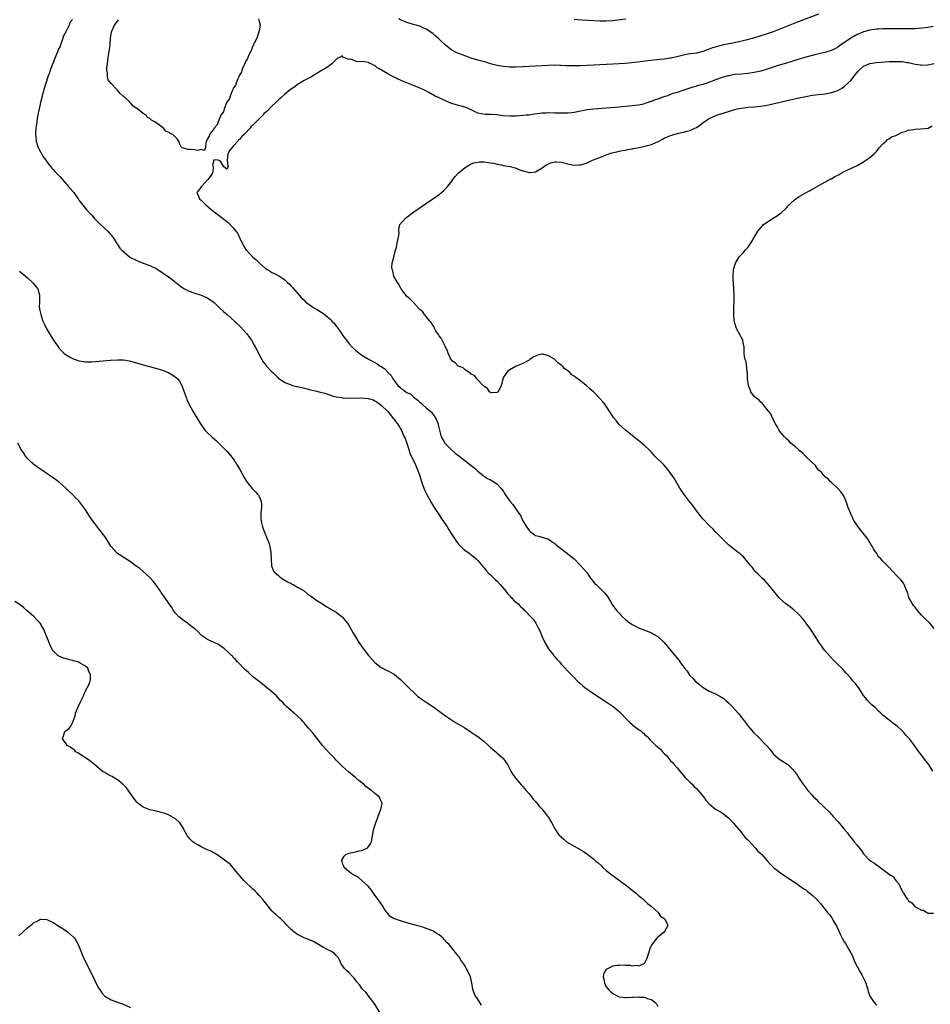
# Model space of a CAD drawing. Units: inches. Extents: x 2622000 to 2625000, y 1500000 to 1503000.
# Drawn here: x 2623621 to 2623904, y 1502336 to 1502643 of the extents above; entities that cross this region are included whole.
import ezdxf

# ---------------------------------------------------------------- set-up
doc = ezdxf.new("R2010")
doc.units = ezdxf.units.IN
doc.header["$MEASUREMENT"] = 0
doc.layers.add('LD26221500_10ft', color=110, linetype='Continuous')

msp = doc.modelspace()

# ---------------------------------------------------------------- linework, layer by layer
at = {"layer": 'LD26221500_10ft'}
for points, elevation in [([(2623637, 1502642.85), (2623636.13, 1502641.87), (2623635.91, 1502641), (2623634.95, 1502639), (2623634.23, 1502637.77), (2623634.02, 1502637), (2623633.47, 1502635.47), (2623633, 1502634.32), (2623632.57, 1502633.43), (2623632.44, 1502633), (2623632.04, 1502632.04), (2623631.59, 1502631), (2623630.62, 1502628.62), (2623630.03, 1502627), (2623629.79, 1502626.21), (2623629.35, 1502625), (2623628.71, 1502623), (2623628.11, 1502621), (2623627.76, 1502619.76), (2623627.06, 1502617), (2623626.59, 1502615), (2623626.34, 1502613.66), (2623626.19, 1502613), (2623625.99, 1502611.99), (2623625.84, 1502611), (2623625.79, 1502610.21), (2623625.58, 1502609), (2623625.46, 1502607.46), (2623625.49, 1502607), (2623625.62, 1502606.38), (2623625.71, 1502605), (2623625.95, 1502603.95), (2623626.35, 1502603), (2623627, 1502601.66), (2623628, 1502600), (2623628.74, 1502599), (2623629.66, 1502597.66), (2623630.27, 1502597), (2623630.58, 1502596.58), (2623631, 1502596.17), (2623631.51, 1502595.51), (2623633, 1502593.95), (2623634.36, 1502592.36), (2623635, 1502591.72), (2623635.33, 1502591.33), (2623635.66, 1502591), (2623637.19, 1502589.19), (2623637.37, 1502589), (2623638.03, 1502588.03), (2623638.76, 1502587), (2623639, 1502586.61), (2623640.17, 1502585), (2623640.56, 1502584.56), (2623641.48, 1502583.48), (2623641.92, 1502583), (2623643, 1502581.91), (2623643.76, 1502581), (2623645, 1502579.71), (2623645.34, 1502579.34), (2623645.74, 1502579), (2623647.95, 1502577), (2623648.43, 1502576.43), (2623649, 1502575.83), (2623649.34, 1502575.34), (2623649.62, 1502575), (2623650.61, 1502573.39), (2623650.84, 1502573), (2623651, 1502572.78), (2623651.71, 1502571.71), (2623652.3, 1502571), (2623653, 1502570.39), (2623654.7, 1502569), (2623655, 1502568.82), (2623657, 1502567.82), (2623657.56, 1502567.56), (2623658.97, 1502567), (2623661, 1502566.27), (2623661.87, 1502565.87), (2623663, 1502565.33), (2623664.44, 1502564.44), (2623665.63, 1502563.63), (2623667, 1502562.62), (2623670.13, 1502560.13), (2623671, 1502559.5), (2623671.3, 1502559.3), (2623671.83, 1502559), (2623673, 1502558.41), (2623675, 1502557.65), (2623677, 1502557), (2623678.44, 1502556.44), (2623679, 1502556.17), (2623679.71, 1502555.71), (2623681, 1502554.74), (2623682.81, 1502553), (2623683.98, 1502551.98), (2623685.05, 1502551), (2623686.1, 1502550.1), (2623689.2, 1502547.2), (2623691, 1502545.19), (2623691.16, 1502545), (2623691.94, 1502543.94), (2623692.61, 1502543), (2623693.51, 1502541.51), (2623693.8, 1502541), (2623695, 1502538.59), (2623695.85, 1502537), (2623696.26, 1502536.26), (2623697.17, 1502535.17), (2623697.34, 1502535), (2623699, 1502533.21), (2623699.28, 1502533), (2623700.15, 1502532.15), (2623701, 1502531.2), (2623703, 1502529.87), (2623705, 1502529.11), (2623705.37, 1502529), (2623706.68, 1502528.68), (2623707, 1502528.62), (2623708.29, 1502528.29), (2623709, 1502528.14), (2623709.9, 1502527.9), (2623711, 1502527.65), (2623711.51, 1502527.5), (2623713, 1502527.16), (2623713.56, 1502527), (2623715, 1502526.65), (2623715.47, 1502526.53), (2623717, 1502526.03), (2623717.71, 1502525.71), (2623719, 1502525.45), (2623720.79, 1502525.21), (2623721, 1502525.14), (2623723, 1502525.05), (2623727, 1502525.11), (2623728.91, 1502524.91), (2623730.44, 1502524.44), (2623731, 1502524.19), (2623731.73, 1502523.73), (2623733, 1502522.85), (2623735, 1502520.91), (2623736.52, 1502519), (2623738.04, 1502517), (2623739.18, 1502515.18), (2623739.27, 1502515), (2623740.18, 1502513), (2623740.41, 1502512.41), (2623740.93, 1502511), (2623741.56, 1502509), (2623741.93, 1502507.93), (2623742.34, 1502507), (2623743.34, 1502505), (2623744.22, 1502503), (2623744.88, 1502501.12), (2623745.39, 1502499.39), (2623745.85, 1502498.15), (2623746.24, 1502497), (2623746.46, 1502496.46), (2623747.13, 1502495), (2623748.52, 1502492.52), (2623749.51, 1502491), (2623750.06, 1502490.06), (2623751, 1502488.7), (2623751.64, 1502487.64), (2623752.13, 1502487), (2623753.49, 1502485), (2623754.06, 1502484.06), (2623755, 1502482.59), (2623756.43, 1502480.43), (2623757, 1502479.63), (2623757.3, 1502479.3), (2623758.31, 1502478.31), (2623759, 1502477.7), (2623760.61, 1502476.61), (2623761, 1502476.3), (2623761.74, 1502475.74), (2623762.51, 1502475), (2623763, 1502474.5), (2623764.62, 1502472.62), (2623765, 1502472.2), (2623765.55, 1502471.55), (2623766.51, 1502470.51), (2623767, 1502470.04), (2623768.51, 1502468.51), (2623769, 1502468.04), (2623770, 1502467), (2623771.71, 1502465), (2623772.25, 1502464.25), (2623773, 1502463.47), (2623773.22, 1502463.22), (2623773.48, 1502463), (2623774.18, 1502462.18), (2623775.54, 1502461), (2623776.25, 1502460.25), (2623777, 1502459.56), (2623777.28, 1502459.28), (2623777.62, 1502459), (2623779.56, 1502457), (2623780.21, 1502456.21), (2623781.04, 1502455), (2623781.73, 1502453.73), (2623782.4, 1502452.4), (2623782.98, 1502451), (2623783.89, 1502449), (2623785, 1502447.08), (2623786.65, 1502445), (2623786.78, 1502444.78), (2623787, 1502444.5), (2623787.71, 1502443.71), (2623788.4, 1502443), (2623789, 1502442.3), (2623792.11, 1502439), (2623793, 1502438.07), (2623794.05, 1502437), (2623794.54, 1502436.54), (2623795.6, 1502435.6), (2623796.31, 1502435), (2623797, 1502434.5), (2623799, 1502433.1), (2623803, 1502430.52), (2623805.09, 1502429.09), (2623807, 1502427.49), (2623807.26, 1502427.26), (2623807.48, 1502427), (2623809.42, 1502425), (2623810.24, 1502424.24), (2623811, 1502423.48), (2623811.29, 1502423.29), (2623811.61, 1502423), (2623813, 1502421.9), (2623813.59, 1502421.59), (2623814.22, 1502421), (2623814.67, 1502420.67), (2623815, 1502420.31), (2623815.75, 1502419.75), (2623816.36, 1502419), (2623817, 1502418.35), (2623818.39, 1502417), (2623818.72, 1502416.72), (2623819, 1502416.44), (2623819.84, 1502415.84), (2623820.49, 1502415), (2623821, 1502414.47), (2623821.77, 1502413.77), (2623822.29, 1502413), (2623822.64, 1502412.64), (2623823, 1502412.2), (2623823.63, 1502411.63), (2623824.08, 1502411), (2623825, 1502409.96), (2623825.81, 1502409), (2623826.38, 1502408.38), (2623827.53, 1502407), (2623829.26, 1502405.26), (2623829.55, 1502405), (2623830.26, 1502404.26), (2623831, 1502403.6), (2623831.6, 1502403), (2623833.23, 1502401), (2623833.96, 1502399.96), (2623835, 1502398.78), (2623837, 1502397.18), (2623839, 1502396), (2623841, 1502394.45), (2623842.64, 1502392.64), (2623843, 1502392.3), (2623843.56, 1502391.56), (2623845, 1502389.86), (2623845.38, 1502389.38), (2623845.71, 1502389), (2623846.27, 1502388.27), (2623847, 1502387.57), (2623847.27, 1502387.27), (2623849.44, 1502385), (2623850.13, 1502384.13), (2623851, 1502383.32), (2623851.15, 1502383.15), (2623851.31, 1502383), (2623853.12, 1502381), (2623853.99, 1502379.99), (2623855.04, 1502379), (2623857.59, 1502377), (2623859, 1502376.15), (2623860.68, 1502375), (2623861, 1502374.8), (2623862.07, 1502374.08), (2623863, 1502373.44), (2623864.41, 1502372.41), (2623865, 1502372.01), (2623865.58, 1502371.58), (2623866.3, 1502371), (2623867, 1502370.42), (2623868.46, 1502369), (2623868.72, 1502368.72), (2623869.67, 1502367.67), (2623870.2, 1502367), (2623871, 1502366.07), (2623871.82, 1502365), (2623872.36, 1502364.36), (2623873, 1502363.42), (2623873.19, 1502363.19), (2623873.66, 1502362.34), (2623874.47, 1502361), (2623874.65, 1502360.65), (2623875, 1502359.85), (2623875.3, 1502359.3), (2623875.41, 1502359), (2623875.76, 1502358.24), (2623876.35, 1502357), (2623877, 1502355.84), (2623877.36, 1502355.36), (2623878.33, 1502353.67), (2623878.73, 1502353), (2623879, 1502352.43), (2623879.52, 1502351.52), (2623880.21, 1502349.79), (2623880.56, 1502349), (2623881, 1502348.15), (2623881.45, 1502347.45), (2623881.68, 1502347), (2623882.56, 1502345.44), (2623882.82, 1502345), (2623883, 1502344.57), (2623883.53, 1502343.53), (2623883.73, 1502343), (2623884.05, 1502341.95), (2623884.33, 1502341), (2623884.46, 1502340.46), (2623885, 1502338.94), (2623886.29, 1502337), (2623887, 1502336.21)], 7950), ([(2623694.79, 1502643), (2623695, 1502642.14), (2623695.37, 1502641), (2623695, 1502639.3), (2623694.96, 1502639), (2623694.29, 1502637), (2623693.49, 1502635.49), (2623693.31, 1502635), (2623693.25, 1502634.75), (2623693, 1502634.43), (2623692.66, 1502633.34), (2623692.44, 1502633), (2623691.8, 1502631.8), (2623691.5, 1502631), (2623691.4, 1502630.6), (2623691, 1502630.09), (2623690.56, 1502629), (2623690.09, 1502628.09), (2623689.69, 1502627), (2623689.55, 1502626.45), (2623689, 1502625.74), (2623688.82, 1502625.18), (2623688.7, 1502625), (2623688.38, 1502624.38), (2623687.86, 1502623), (2623687.69, 1502622.31), (2623687, 1502621.41), (2623686.83, 1502621), (2623686.65, 1502620.65), (2623686.02, 1502619), (2623685.81, 1502618.19), (2623685, 1502617.1), (2623684.91, 1502616.91), (2623684.18, 1502615), (2623683.93, 1502614.07), (2623683.15, 1502613), (2623683, 1502612.72), (2623682.3, 1502611), (2623682.01, 1502609.99), (2623681.09, 1502609), (2623681, 1502608.85), (2623679.63, 1502607), (2623679.52, 1502606.48), (2623679, 1502605.65), (2623678.66, 1502605), (2623678.46, 1502604.46), (2623678.3, 1502603), (2623677.99, 1502602.01), (2623677, 1502602.36), (2623675.97, 1502602.03), (2623675, 1502602.3), (2623673.68, 1502602.32), (2623673, 1502602.4), (2623671.07, 1502602.93), (2623671, 1502602.93), (2623670.89, 1502603), (2623670.26, 1502604.26), (2623670.07, 1502605), (2623669.59, 1502605.59), (2623669, 1502606.16), (2623668.2, 1502607), (2623667.39, 1502607.39), (2623667, 1502607.69), (2623666.04, 1502608.04), (2623665.33, 1502609), (2623665, 1502609.21), (2623664.02, 1502609.98), (2623663, 1502610.65), (2623662.6, 1502611), (2623661.5, 1502611.5), (2623661, 1502612.05), (2623660.29, 1502612.29), (2623659.84, 1502613), (2623659, 1502613.56), (2623657.24, 1502615), (2623657.09, 1502615.09), (2623657, 1502615.17), (2623655.86, 1502615.86), (2623654.87, 1502617), (2623653, 1502618.76), (2623652.76, 1502619), (2623651.79, 1502619.79), (2623651, 1502620.79), (2623650.88, 1502620.88), (2623650.79, 1502621), (2623649, 1502622.93), (2623648.08, 1502624.08), (2623647.86, 1502625), (2623647.89, 1502626.11), (2623647.65, 1502627), (2623647.61, 1502627.61), (2623647.82, 1502629), (2623648.02, 1502629.98), (2623648.09, 1502631), (2623648.27, 1502632.27), (2623648.4, 1502633), (2623648.48, 1502633.52), (2623648.66, 1502635), (2623648.83, 1502637), (2623649.12, 1502639), (2623650.02, 1502641), (2623650.45, 1502641.55), (2623651.25, 1502642.75)], 7960), ([(2623869, 1502644.43), (2623862.15, 1502641.85), (2623860.02, 1502641), (2623854.86, 1502639), (2623853, 1502638.36), (2623851, 1502637.7), (2623848.72, 1502637), (2623846.39, 1502636.39), (2623843.8, 1502635.8), (2623839, 1502634.83), (2623837.54, 1502634.46), (2623836, 1502634), (2623835, 1502633.59), (2623834.55, 1502633.45), (2623833.47, 1502633), (2623833, 1502632.84), (2623831, 1502632.38), (2623830.26, 1502632.26), (2623829, 1502632.11), (2623827.89, 1502631.89), (2623827, 1502631.75), (2623825.3, 1502631.3), (2623823.17, 1502630.83), (2623823, 1502630.77), (2623822.73, 1502630.73), (2623821, 1502630.49), (2623819.64, 1502630.36), (2623816.04, 1502629.96), (2623811, 1502629.32), (2623808.89, 1502629.11), (2623807, 1502628.97), (2623797, 1502628.45), (2623795, 1502628.36), (2623792.36, 1502628.36), (2623791, 1502628.44), (2623790.44, 1502628.44), (2623789, 1502628.53), (2623788.52, 1502628.52), (2623787, 1502628.55), (2623785, 1502628.49), (2623777, 1502628.07), (2623775, 1502628), (2623774, 1502628), (2623773, 1502628.02), (2623772.08, 1502628.08), (2623771, 1502628.18), (2623769, 1502628.53), (2623768.64, 1502628.64), (2623767, 1502629.06), (2623765.52, 1502629.52), (2623763, 1502630.17), (2623761, 1502630.77), (2623759.37, 1502631.36), (2623759, 1502631.46), (2623757.91, 1502631.91), (2623757, 1502632.22), (2623756.47, 1502632.47), (2623755, 1502633.27), (2623753, 1502634.81), (2623752.8, 1502635), (2623751.84, 1502635.84), (2623750.66, 1502637), (2623749.76, 1502637.76), (2623749, 1502638.43), (2623748.19, 1502639), (2623747.47, 1502639.47), (2623747, 1502639.8), (2623746.16, 1502640.16), (2623745, 1502640.7), (2623743, 1502641.29), (2623741, 1502641.9), (2623739, 1502642.73), (2623738.49, 1502643)], 7950), ([(2623809.07, 1502642.93), (2623807.31, 1502642.69), (2623805, 1502642.43), (2623803, 1502642.31), (2623801, 1502642.31), (2623795.4, 1502642.6), (2623793, 1502642.76)], 7940), ([(2623904.63, 1502640.63), (2623903, 1502640.31), (2623902.18, 1502640.18), (2623899, 1502639.93), (2623897.93, 1502639.93), (2623897, 1502639.88), (2623895.91, 1502639.91), (2623893.92, 1502639.92), (2623893, 1502639.94), (2623891.92, 1502639.92), (2623891, 1502639.94), (2623889.89, 1502639.89), (2623889, 1502639.88), (2623887.79, 1502639.79), (2623887, 1502639.75), (2623885, 1502639.5), (2623883, 1502638.98), (2623881.63, 1502638.37), (2623881, 1502638.13), (2623879, 1502636.99), (2623876.1, 1502635), (2623875.46, 1502634.54), (2623875, 1502634.18), (2623874.23, 1502633.77), (2623873, 1502633.16), (2623872.88, 1502633.12), (2623871, 1502632.57), (2623870.46, 1502632.46), (2623867.81, 1502631.81), (2623865.07, 1502631.07), (2623863.43, 1502630.57), (2623862.26, 1502630.26), (2623860.34, 1502629.66), (2623859, 1502629.27), (2623856.48, 1502628.48), (2623853, 1502627.36), (2623851, 1502626.74), (2623849, 1502626.27), (2623847, 1502626), (2623845, 1502625.84), (2623843, 1502625.65), (2623841, 1502625.31), (2623840.75, 1502625.25), (2623839, 1502624.75), (2623837, 1502624.02), (2623835.4, 1502623.4), (2623834.22, 1502623), (2623833.28, 1502622.72), (2623833, 1502622.62), (2623831.71, 1502622.29), (2623831, 1502622.05), (2623829.64, 1502621.64), (2623829, 1502621.47), (2623826.77, 1502620.77), (2623825, 1502620.15), (2623823.74, 1502619.74), (2623821.67, 1502619), (2623821.19, 1502618.81), (2623819.71, 1502618.29), (2623819, 1502618), (2623818.21, 1502617.79), (2623817, 1502617.3), (2623816.75, 1502617.25), (2623816, 1502617), (2623815, 1502616.64), (2623814.52, 1502616.52), (2623813, 1502616.17), (2623811, 1502615.91), (2623807, 1502615.54), (2623799, 1502614.93), (2623797, 1502614.68), (2623793, 1502613.91), (2623792.19, 1502613.81), (2623791, 1502613.69), (2623789, 1502613.66), (2623787, 1502613.71), (2623785, 1502613.73), (2623784.3, 1502613.7), (2623783, 1502613.62), (2623780.67, 1502613.33), (2623778.91, 1502613.09), (2623778.02, 1502613), (2623777, 1502612.91), (2623775, 1502612.78), (2623773, 1502612.73), (2623770.85, 1502612.85), (2623769.61, 1502613), (2623768.89, 1502613.11), (2623767, 1502613.29), (2623765.28, 1502613.28), (2623763, 1502613.71), (2623761.75, 1502614.25), (2623761, 1502614.68), (2623760.25, 1502615), (2623759.44, 1502615.44), (2623759, 1502615.52), (2623757.89, 1502615.89), (2623757, 1502616.06), (2623755, 1502616.63), (2623754.12, 1502617), (2623753, 1502617.54), (2623752.08, 1502617.92), (2623751, 1502618.45), (2623749.82, 1502619), (2623749.28, 1502619.28), (2623749, 1502619.41), (2623748.01, 1502620.01), (2623746.68, 1502620.68), (2623745.99, 1502621), (2623745, 1502621.49), (2623743, 1502622.32), (2623742.48, 1502622.48), (2623741, 1502623.13), (2623739.66, 1502623.66), (2623739, 1502623.98), (2623738.25, 1502624.25), (2623737, 1502624.89), (2623736.92, 1502624.92), (2623735, 1502625.92), (2623733.09, 1502627.09), (2623733, 1502627.17), (2623731.78, 1502627.78), (2623731, 1502628.47), (2623730.57, 1502628.57), (2623729.89, 1502629), (2623729.26, 1502629.26), (2623729, 1502629.41), (2623728.44, 1502629.56), (2623727, 1502629.71), (2623725.63, 1502629.63), (2623725, 1502629.86), (2623723.54, 1502630.46), (2623723, 1502630.37), (2623721.41, 1502631), (2623721.1, 1502631.1), (2623721, 1502631.54), (2623720.02, 1502631), (2623719.29, 1502630.71), (2623717.65, 1502629), (2623717, 1502628.52), (2623715.54, 1502627.54), (2623714.67, 1502627), (2623713.57, 1502626.43), (2623713, 1502625.99), (2623712.3, 1502625.7), (2623711.27, 1502625), (2623710.64, 1502624.64), (2623709, 1502623.8), (2623707.68, 1502623), (2623707.24, 1502622.76), (2623707, 1502622.6), (2623706.11, 1502621.89), (2623705, 1502621.17), (2623704.81, 1502621), (2623703, 1502619.58), (2623701.68, 1502618.32), (2623701, 1502617.8), (2623700.59, 1502617.41), (2623700.21, 1502617), (2623699, 1502615.89), (2623697.58, 1502614.42), (2623696.52, 1502613.48), (2623696.13, 1502613), (2623695, 1502611.91), (2623694.15, 1502611), (2623693.56, 1502610.44), (2623693, 1502609.83), (2623692.53, 1502609.47), (2623692.21, 1502609), (2623690.33, 1502607), (2623689.6, 1502606.4), (2623689, 1502605.62), (2623688.63, 1502605.37), (2623688.4, 1502605), (2623687, 1502603.36), (2623686.61, 1502603), (2623685.87, 1502602.13), (2623685.28, 1502601), (2623685.04, 1502599), (2623685.26, 1502597.26), (2623685.42, 1502597), (2623685, 1502596.22), (2623684.54, 1502596.54), (2623684.05, 1502597), (2623683, 1502598.76), (2623682.24, 1502599), (2623681, 1502599.19), (2623680.91, 1502599), (2623680.53, 1502597.47), (2623680.69, 1502597), (2623680.7, 1502596.7), (2623680.47, 1502595), (2623679.95, 1502594.05), (2623679.03, 1502593), (2623677.2, 1502591), (2623677, 1502590.76), (2623676.32, 1502589.68), (2623675.6, 1502589), (2623676.04, 1502588.04), (2623676.47, 1502587), (2623677, 1502586.58), (2623678.58, 1502585), (2623679.95, 1502583.95), (2623680.99, 1502583), (2623683, 1502581.54), (2623683.65, 1502581), (2623684.43, 1502580.43), (2623685, 1502579.92), (2623685.53, 1502579.53), (2623687, 1502577.97), (2623687.81, 1502577), (2623688.33, 1502576.33), (2623688.89, 1502575), (2623689.86, 1502573), (2623690.28, 1502572.28), (2623691, 1502571.08), (2623691.06, 1502571), (2623692.96, 1502568.96), (2623694.05, 1502568.05), (2623695, 1502567.07), (2623697, 1502565.35), (2623697.53, 1502565), (2623698.49, 1502564.49), (2623699, 1502564.13), (2623699.83, 1502563.83), (2623701.11, 1502563.1), (2623703, 1502561.82), (2623703.83, 1502561), (2623704.43, 1502560.43), (2623705, 1502559.83), (2623705.42, 1502559.42), (2623708.24, 1502556.24), (2623709, 1502555.45), (2623709.49, 1502555), (2623711, 1502553.83), (2623712.28, 1502553), (2623713, 1502552.59), (2623713.98, 1502551.98), (2623715, 1502551.3), (2623717, 1502549.66), (2623717.34, 1502549.34), (2623717.65, 1502549), (2623718.32, 1502548.32), (2623719, 1502547.42), (2623719.2, 1502547.2), (2623720.08, 1502545.92), (2623720.86, 1502544.86), (2623721, 1502544.62), (2623721.72, 1502543.72), (2623722.21, 1502543), (2623723, 1502541.95), (2623723.84, 1502541), (2623725, 1502539.9), (2623726.13, 1502539), (2623727, 1502538.38), (2623729.23, 1502537), (2623731, 1502536.08), (2623731.68, 1502535.68), (2623732.71, 1502535), (2623733, 1502534.85), (2623734.12, 1502534.12), (2623735, 1502533.12), (2623735.09, 1502533), (2623736.06, 1502532.06), (2623736.6, 1502531), (2623737, 1502530.46), (2623738.16, 1502529), (2623738.59, 1502528.59), (2623739, 1502528.12), (2623739.74, 1502527.74), (2623740.65, 1502527), (2623741, 1502526.77), (2623742.21, 1502526.21), (2623743, 1502525.43), (2623743.54, 1502525), (2623744.39, 1502524.39), (2623745, 1502523.72), (2623745.44, 1502523.44), (2623745.88, 1502523), (2623747, 1502522.04), (2623748.61, 1502520.61), (2623749, 1502520.03), (2623749.5, 1502519.5), (2623750.23, 1502518.23), (2623750.67, 1502517), (2623750.74, 1502516.74), (2623751, 1502515.43), (2623751.66, 1502513), (2623752.17, 1502512.17), (2623752.8, 1502511), (2623753, 1502510.77), (2623754.76, 1502509), (2623755.95, 1502507.95), (2623757.1, 1502507.1), (2623759, 1502505.64), (2623759.86, 1502505), (2623760.46, 1502504.46), (2623762.28, 1502503), (2623763, 1502502.29), (2623764.69, 1502501), (2623764.84, 1502500.84), (2623766.03, 1502500.03), (2623767, 1502499.58), (2623768, 1502499), (2623769, 1502498.3), (2623770.2, 1502497), (2623771, 1502495.93), (2623771.37, 1502495.37), (2623772.99, 1502492.99), (2623773.91, 1502491.91), (2623774.59, 1502491), (2623775, 1502490.42), (2623775.91, 1502489), (2623776.37, 1502488.37), (2623776.94, 1502487), (2623777, 1502486.89), (2623778.18, 1502485), (2623779, 1502483.88), (2623779.46, 1502483.46), (2623780.05, 1502483), (2623781, 1502482.32), (2623781.89, 1502482.11), (2623783, 1502481.8), (2623785, 1502481.14), (2623786.23, 1502480.23), (2623787, 1502479.77), (2623787.4, 1502479.4), (2623787.88, 1502479), (2623789.64, 1502477.64), (2623790.53, 1502477), (2623792.96, 1502475), (2623794.96, 1502473), (2623796.71, 1502471), (2623797, 1502470.63), (2623797.63, 1502469.63), (2623798.08, 1502469), (2623798.45, 1502468.45), (2623799, 1502467.85), (2623799.37, 1502467.37), (2623799.79, 1502467), (2623801, 1502465.85), (2623801.95, 1502465), (2623802.48, 1502464.48), (2623803.32, 1502463.32), (2623804.26, 1502461.74), (2623804.73, 1502461), (2623804.85, 1502460.85), (2623806.18, 1502459), (2623807, 1502458.11), (2623808.08, 1502457), (2623809, 1502456.13), (2623809.61, 1502455.61), (2623811, 1502454.58), (2623811.82, 1502454.18), (2623813, 1502453.57), (2623814.87, 1502452.87), (2623816.3, 1502452.3), (2623817, 1502451.98), (2623817.63, 1502451.63), (2623819, 1502450.83), (2623821, 1502448.95), (2623821.87, 1502447.87), (2623823, 1502446.57), (2623824.31, 1502445), (2623825, 1502444.14), (2623825.53, 1502443.53), (2623825.88, 1502443), (2623827.33, 1502441), (2623828.09, 1502440.09), (2623828.81, 1502439), (2623829, 1502438.77), (2623829.89, 1502437.89), (2623830.65, 1502437), (2623831, 1502436.67), (2623831.97, 1502435.97), (2623833, 1502435.05), (2623833.07, 1502435), (2623835, 1502433.89), (2623836.99, 1502432.99), (2623838.35, 1502432.35), (2623839.55, 1502431.55), (2623840.17, 1502431), (2623841, 1502430.21), (2623842.2, 1502429), (2623844.01, 1502427), (2623845.58, 1502425), (2623847.08, 1502423), (2623848.82, 1502421), (2623849, 1502420.81), (2623849.93, 1502419.93), (2623852.8, 1502417), (2623853, 1502416.75), (2623853.84, 1502415.84), (2623854.42, 1502415), (2623855, 1502414.28), (2623856.39, 1502413), (2623857, 1502412.55), (2623858, 1502412), (2623859.19, 1502411.2), (2623859.44, 1502411), (2623861, 1502409.53), (2623861.46, 1502409), (2623862.11, 1502408.11), (2623863, 1502406.71), (2623864.13, 1502405), (2623865, 1502403.83), (2623865.66, 1502403), (2623867, 1502401.51), (2623867.48, 1502401), (2623868.25, 1502400.25), (2623869, 1502399.48), (2623870.27, 1502398.27), (2623871, 1502397.54), (2623872.28, 1502396.28), (2623873, 1502395.52), (2623873.26, 1502395.26), (2623873.48, 1502395), (2623875, 1502393.32), (2623876.08, 1502392.08), (2623877, 1502390.88), (2623877.86, 1502389.86), (2623878.5, 1502389), (2623878.72, 1502388.72), (2623879, 1502388.33), (2623879.64, 1502387.64), (2623880.11, 1502387), (2623881, 1502385.9), (2623881.74, 1502385), (2623882.34, 1502384.34), (2623883, 1502383.27), (2623883.13, 1502383.13), (2623883.21, 1502383), (2623885, 1502381.21), (2623885.12, 1502381.12), (2623885.25, 1502381), (2623886.35, 1502380.35), (2623887, 1502379.85), (2623887.57, 1502379.57), (2623888.18, 1502379), (2623889, 1502378.42), (2623890.96, 1502376.96), (2623891, 1502376.91), (2623892.16, 1502376.16), (2623893, 1502374.97), (2623893.95, 1502373.95), (2623894.37, 1502373), (2623894.6, 1502372.6), (2623895, 1502371.6), (2623895.29, 1502371.29), (2623895.43, 1502371), (2623896.18, 1502369.82), (2623896.74, 1502369), (2623896.86, 1502368.86), (2623897, 1502368.67), (2623898.06, 1502368.06), (2623898.89, 1502367), (2623899, 1502366.91), (2623899.34, 1502366.66), (2623901, 1502365.72), (2623901.69, 1502365.69), (2623902.64, 1502365), (2623902.92, 1502364.92), (2623903, 1502364.82), (2623904.79, 1502364.79)], 7960), ([(2623904.49, 1502409), (2623903.28, 1502411), (2623902.31, 1502412.31), (2623901.42, 1502413.42), (2623901, 1502414), (2623899.71, 1502415.71), (2623898.85, 1502417), (2623897.28, 1502419), (2623897, 1502419.32), (2623896.19, 1502420.19), (2623895.5, 1502421), (2623895, 1502421.52), (2623893.4, 1502423), (2623893, 1502423.32), (2623892.01, 1502424.01), (2623891, 1502424.79), (2623889, 1502426.41), (2623888.4, 1502427), (2623887.65, 1502427.65), (2623886.66, 1502428.66), (2623885.61, 1502429.61), (2623885, 1502430.21), (2623884.25, 1502431), (2623883.67, 1502431.67), (2623883, 1502432.55), (2623882.11, 1502433.89), (2623881.4, 1502435), (2623880.36, 1502436.36), (2623879.76, 1502437), (2623879, 1502437.88), (2623877.99, 1502439), (2623877.53, 1502439.53), (2623877, 1502440.19), (2623876.62, 1502440.62), (2623874.21, 1502443), (2623873.58, 1502443.58), (2623872.62, 1502444.62), (2623871, 1502446.46), (2623870.58, 1502447), (2623869.91, 1502447.91), (2623869.09, 1502449.09), (2623867.91, 1502451), (2623866.6, 1502453), (2623865.17, 1502455), (2623864.24, 1502456.24), (2623863, 1502457.61), (2623861.23, 1502459.23), (2623861, 1502459.4), (2623860.13, 1502460.13), (2623858.87, 1502461), (2623857, 1502462.67), (2623856.66, 1502463), (2623855.94, 1502463.94), (2623854.97, 1502465.03), (2623853.25, 1502467.25), (2623853, 1502467.5), (2623852.31, 1502468.31), (2623851.45, 1502469), (2623851, 1502469.4), (2623850.24, 1502470.24), (2623849.41, 1502471), (2623849.23, 1502471.23), (2623849, 1502471.48), (2623848.39, 1502472.39), (2623847.82, 1502473), (2623847, 1502474.04), (2623845.64, 1502475.64), (2623845, 1502476.14), (2623844.58, 1502476.58), (2623844, 1502477), (2623841.49, 1502479), (2623841, 1502479.41), (2623840.21, 1502480.21), (2623839.32, 1502481), (2623839, 1502481.32), (2623837.21, 1502483.21), (2623837, 1502483.39), (2623836.25, 1502484.25), (2623835, 1502485.39), (2623833.23, 1502487.23), (2623833, 1502487.49), (2623831.79, 1502489), (2623829.75, 1502491.75), (2623828.74, 1502493), (2623827.2, 1502495), (2623825.91, 1502497), (2623824.1, 1502500.1), (2623823.51, 1502501), (2623823, 1502501.72), (2623822.45, 1502502.45), (2623821.54, 1502503.54), (2623821, 1502504.13), (2623818.11, 1502507), (2623817.56, 1502507.56), (2623817, 1502508.18), (2623816.21, 1502509), (2623815, 1502510.18), (2623813, 1502511.81), (2623812.32, 1502512.32), (2623811, 1502513.4), (2623809, 1502515.08), (2623806.94, 1502516.94), (2623806.01, 1502518.01), (2623805.25, 1502519), (2623803, 1502522.55), (2623802.65, 1502523), (2623801.89, 1502523.89), (2623801, 1502524.9), (2623799, 1502526.95), (2623797.9, 1502527.9), (2623797, 1502528.79), (2623796.87, 1502528.87), (2623796.74, 1502529), (2623795, 1502530.36), (2623793.47, 1502531.47), (2623793, 1502531.89), (2623792.31, 1502532.31), (2623791.61, 1502533), (2623791, 1502533.54), (2623790.12, 1502534.12), (2623789.32, 1502535), (2623789.15, 1502535.15), (2623789, 1502535.31), (2623787.96, 1502535.96), (2623787, 1502537.04), (2623786.87, 1502537.13), (2623785, 1502538.22), (2623783.29, 1502538.71), (2623783, 1502538.7), (2623781.57, 1502538.43), (2623781, 1502538.09), (2623780.28, 1502537.72), (2623779.24, 1502537), (2623779, 1502536.81), (2623777, 1502535.76), (2623775, 1502534.93), (2623773, 1502533.85), (2623772.51, 1502533.49), (2623772.08, 1502533), (2623771, 1502531.55), (2623770.81, 1502531), (2623770.78, 1502530.78), (2623770.34, 1502529), (2623769.32, 1502527), (2623769.16, 1502526.84), (2623769, 1502526.75), (2623767.34, 1502526.66), (2623767, 1502526.69), (2623766.86, 1502526.86), (2623766.67, 1502527), (2623766.04, 1502528.04), (2623765, 1502528.62), (2623764.87, 1502528.87), (2623764.72, 1502529), (2623762.74, 1502531), (2623762.02, 1502532.02), (2623761, 1502532.51), (2623760.78, 1502532.78), (2623760.32, 1502533), (2623759, 1502533.89), (2623758.43, 1502534.43), (2623757, 1502534.96), (2623756.94, 1502535), (2623756.01, 1502536.01), (2623755, 1502536.64), (2623754.84, 1502536.84), (2623754.7, 1502537), (2623754.45, 1502537.55), (2623753.85, 1502539), (2623753.64, 1502539.64), (2623753.01, 1502541), (2623751.66, 1502543.66), (2623751, 1502544.43), (2623750.8, 1502544.8), (2623750.01, 1502545.99), (2623749.43, 1502547), (2623749.33, 1502547.33), (2623749, 1502547.69), (2623748.53, 1502548.53), (2623748.08, 1502549), (2623747, 1502550.43), (2623746.45, 1502551), (2623745.89, 1502551.89), (2623745, 1502552.63), (2623744.83, 1502552.83), (2623744.62, 1502553), (2623743, 1502554.8), (2623741.92, 1502555.92), (2623741, 1502556.63), (2623739.82, 1502558.18), (2623739.21, 1502559), (2623739.13, 1502559.13), (2623739, 1502559.29), (2623738.44, 1502560.44), (2623738.06, 1502561), (2623736.96, 1502563), (2623736.61, 1502564.61), (2623736.4, 1502565), (2623736.29, 1502565.71), (2623736.44, 1502567), (2623736.9, 1502568.9), (2623736.92, 1502569.08), (2623737.43, 1502571), (2623737.61, 1502571.61), (2623737.97, 1502573), (2623738.05, 1502573.95), (2623738.39, 1502575), (2623738.54, 1502576.54), (2623738.46, 1502577), (2623738.5, 1502577.5), (2623738.83, 1502579), (2623740.55, 1502581), (2623743.17, 1502583), (2623749, 1502586.97), (2623751, 1502588.4), (2623752.42, 1502589.58), (2623753, 1502590.11), (2623753.43, 1502590.57), (2623753.75, 1502591), (2623755, 1502592.56), (2623755.31, 1502593), (2623756.04, 1502593.96), (2623757, 1502595.06), (2623759, 1502596.71), (2623759.43, 1502597), (2623761, 1502597.9), (2623761.82, 1502598.18), (2623763, 1502598.47), (2623763.48, 1502598.52), (2623765, 1502598.5), (2623766.29, 1502598.28), (2623767, 1502598.24), (2623767.92, 1502598.08), (2623769, 1502597.83), (2623770.45, 1502597.55), (2623771, 1502597.43), (2623773.05, 1502597.05), (2623774.62, 1502596.62), (2623776.09, 1502596.09), (2623777, 1502595.75), (2623777.58, 1502595.58), (2623779, 1502595.24), (2623779.25, 1502595.25), (2623781, 1502595.47), (2623782.06, 1502596.06), (2623783, 1502596.62), (2623783.48, 1502597), (2623784.36, 1502597.64), (2623785, 1502597.9), (2623785.76, 1502598.24), (2623787, 1502598.51), (2623787.49, 1502598.51), (2623789, 1502598.4), (2623791, 1502597.91), (2623792.38, 1502597.62), (2623793, 1502597.53), (2623794.43, 1502597.57), (2623795, 1502597.64), (2623796.07, 1502597.93), (2623797, 1502598.27), (2623798.73, 1502599), (2623801, 1502599.9), (2623803, 1502600.74), (2623804.69, 1502601.31), (2623806.31, 1502601.69), (2623807, 1502601.81), (2623807.98, 1502602.02), (2623809, 1502602.18), (2623809.67, 1502602.33), (2623811, 1502602.56), (2623811.35, 1502602.65), (2623813.18, 1502603), (2623815, 1502603.39), (2623817, 1502603.93), (2623818.65, 1502604.65), (2623819, 1502604.79), (2623820.47, 1502605.53), (2623821, 1502605.85), (2623823, 1502606.76), (2623825.42, 1502607.42), (2623827, 1502607.71), (2623828.03, 1502608.03), (2623829, 1502608.27), (2623830.51, 1502609), (2623831, 1502609.26), (2623832.04, 1502609.96), (2623833, 1502610.71), (2623833.4, 1502611), (2623835, 1502611.99), (2623837.28, 1502613), (2623841, 1502614.23), (2623843, 1502614.83), (2623843.68, 1502615), (2623845, 1502615.27), (2623847, 1502615.54), (2623849, 1502615.68), (2623851, 1502615.84), (2623853, 1502616.18), (2623861, 1502618.04), (2623863, 1502618.48), (2623865, 1502618.89), (2623867, 1502619.24), (2623869, 1502619.49), (2623871, 1502619.72), (2623873, 1502620.05), (2623875, 1502620.72), (2623876.41, 1502621.59), (2623877, 1502621.97), (2623878.14, 1502623), (2623879, 1502623.83), (2623880.43, 1502625.57), (2623881.31, 1502626.69), (2623881.62, 1502627), (2623883, 1502628.24), (2623884.75, 1502629), (2623885, 1502629.09), (2623887, 1502629.4), (2623888.47, 1502629.53), (2623891, 1502629.7), (2623893, 1502629.77), (2623893.76, 1502629.76), (2623895, 1502629.71), (2623896.55, 1502629.45), (2623897, 1502629.42), (2623899, 1502628.95), (2623900.7, 1502628.7), (2623901, 1502628.63), (2623903, 1502628.72), (2623905, 1502629.16)], 7970), ([(2623905, 1502453.39), (2623903.57, 1502455), (2623903.3, 1502455.3), (2623902.28, 1502456.28), (2623901.51, 1502457), (2623901, 1502457.54), (2623899.74, 1502459), (2623899, 1502459.95), (2623898.56, 1502460.56), (2623898.19, 1502461), (2623897.11, 1502463), (2623896.62, 1502464.62), (2623896.48, 1502465), (2623896.03, 1502465.97), (2623895.65, 1502467), (2623895.43, 1502467.43), (2623895, 1502467.94), (2623894.54, 1502468.54), (2623894.04, 1502469), (2623893, 1502470.09), (2623892.16, 1502471), (2623890.68, 1502472.68), (2623890.3, 1502473), (2623889, 1502474.26), (2623888.34, 1502475), (2623887.68, 1502475.68), (2623887, 1502476.78), (2623886.13, 1502478.13), (2623885.64, 1502479), (2623885.39, 1502479.39), (2623885, 1502480.09), (2623884.65, 1502480.65), (2623884.4, 1502481), (2623882.89, 1502483), (2623882.03, 1502484.03), (2623881.36, 1502485), (2623880.02, 1502487), (2623879.63, 1502487.63), (2623879.03, 1502489), (2623878.25, 1502491), (2623877.93, 1502491.93), (2623877.39, 1502493.39), (2623877, 1502494.28), (2623876.56, 1502495), (2623875.91, 1502495.91), (2623874.95, 1502496.95), (2623873, 1502498.76), (2623872.76, 1502499), (2623871.96, 1502499.96), (2623871, 1502500.58), (2623870.82, 1502500.82), (2623870.63, 1502501), (2623869.94, 1502501.94), (2623869, 1502502.65), (2623868.72, 1502503), (2623868.05, 1502504.05), (2623867, 1502504.95), (2623864.98, 1502507), (2623864.05, 1502508.05), (2623863, 1502508.76), (2623862.88, 1502508.88), (2623862.72, 1502509), (2623861.88, 1502509.88), (2623861, 1502510.47), (2623860.4, 1502511), (2623859.76, 1502511.76), (2623859, 1502512.37), (2623858.71, 1502512.71), (2623858.38, 1502513), (2623857, 1502514.64), (2623856.73, 1502515), (2623856.15, 1502516.15), (2623855.57, 1502517), (2623855, 1502518.21), (2623854.78, 1502518.78), (2623854.61, 1502519), (2623854.14, 1502520.14), (2623853.39, 1502521), (2623853, 1502521.51), (2623851.76, 1502523), (2623851.44, 1502523.44), (2623851, 1502523.74), (2623850.45, 1502524.45), (2623849.57, 1502525), (2623849, 1502525.56), (2623847.89, 1502527), (2623847.72, 1502527.72), (2623847.19, 1502529), (2623846.93, 1502531), (2623846.86, 1502532.86), (2623846.81, 1502533), (2623846.72, 1502534.72), (2623846.64, 1502535), (2623846.45, 1502536.45), (2623846.22, 1502537), (2623845.98, 1502538.02), (2623845.87, 1502539), (2623845.88, 1502539.88), (2623845.86, 1502541), (2623845.69, 1502541.69), (2623845.42, 1502543), (2623845, 1502543.77), (2623844.63, 1502544.63), (2623843.74, 1502546.26), (2623843.38, 1502547), (2623843.32, 1502547.32), (2623843, 1502548.31), (2623842.85, 1502548.85), (2623842.79, 1502549), (2623842.75, 1502549.25), (2623842.65, 1502551), (2623842.69, 1502552.69), (2623842.68, 1502553.32), (2623842.74, 1502555), (2623842.77, 1502556.77), (2623842.72, 1502557.28), (2623842.7, 1502559), (2623842.6, 1502560.6), (2623842.53, 1502561), (2623842.48, 1502561.52), (2623842.41, 1502563), (2623842.57, 1502565), (2623843.16, 1502567), (2623844.33, 1502569), (2623845, 1502569.65), (2623845.64, 1502570.36), (2623846.17, 1502571), (2623847, 1502571.83), (2623848.3, 1502573.7), (2623849.01, 1502575.01), (2623850.13, 1502577), (2623851.46, 1502578.54), (2623851.88, 1502579), (2623854.9, 1502581), (2623856.2, 1502581.8), (2623857, 1502582.38), (2623857.34, 1502582.66), (2623859, 1502584.23), (2623859.77, 1502585), (2623860.36, 1502585.64), (2623861.4, 1502586.6), (2623861.93, 1502587), (2623863, 1502587.73), (2623865.2, 1502589), (2623866.35, 1502589.65), (2623867, 1502589.98), (2623867.65, 1502590.35), (2623871, 1502592.16), (2623872.81, 1502593.19), (2623873, 1502593.29), (2623874.08, 1502593.92), (2623875, 1502594.43), (2623875.36, 1502594.64), (2623876.03, 1502595), (2623877, 1502595.49), (2623877.92, 1502595.92), (2623881, 1502597.42), (2623883, 1502598.53), (2623883.74, 1502599), (2623885, 1502599.88), (2623886.29, 1502601), (2623886.62, 1502601.38), (2623887, 1502601.73), (2623887.49, 1502602.51), (2623887.98, 1502603), (2623889, 1502604.12), (2623890.05, 1502605), (2623890.48, 1502605.52), (2623891, 1502605.67), (2623891.69, 1502606.31), (2623893, 1502606.69), (2623893.64, 1502607), (2623895, 1502607.75), (2623895.96, 1502607.96), (2623897, 1502608.41), (2623898.59, 1502608.59), (2623899, 1502608.69), (2623900.78, 1502608.78), (2623903.04, 1502609), (2623904.31, 1502609.69)], 7980), ([(2623620.55, 1502564.55), (2623621.6, 1502563.6), (2623623, 1502562.42), (2623624.57, 1502561), (2623625.65, 1502559.65), (2623626.2, 1502559), (2623626.75, 1502557), (2623626.67, 1502555), (2623626.66, 1502553.34), (2623626.67, 1502553), (2623626.74, 1502552.74), (2623627.09, 1502551), (2623627.77, 1502549), (2623628.17, 1502548.17), (2623628.64, 1502547), (2623629.78, 1502545), (2623631.07, 1502543), (2623632.48, 1502541), (2623632.7, 1502540.7), (2623633.63, 1502539.63), (2623634.3, 1502539), (2623635, 1502538.46), (2623636.26, 1502537.74), (2623637, 1502537.3), (2623637.82, 1502537), (2623638.71, 1502536.71), (2623639, 1502536.59), (2623640.4, 1502536.4), (2623641, 1502536.27), (2623642.31, 1502536.31), (2623643, 1502536.3), (2623648.8, 1502536.8), (2623650.93, 1502536.93), (2623652.89, 1502536.89), (2623654.62, 1502536.61), (2623656.19, 1502536.19), (2623659, 1502535.37), (2623662.44, 1502534.44), (2623665, 1502533.67), (2623666.92, 1502532.92), (2623668.19, 1502532.19), (2623669.32, 1502531.32), (2623669.62, 1502531), (2623670.26, 1502530.26), (2623670.99, 1502529), (2623671.54, 1502527.54), (2623672.41, 1502525), (2623672.58, 1502524.58), (2623673.21, 1502523.21), (2623674.44, 1502521), (2623675.38, 1502519.38), (2623676.81, 1502517), (2623677, 1502516.71), (2623677.7, 1502515.7), (2623678.29, 1502515), (2623679, 1502514.21), (2623680.3, 1502513), (2623681.72, 1502511.72), (2623683, 1502510.5), (2623685, 1502508.52), (2623685.7, 1502507.7), (2623687, 1502506.14), (2623688.16, 1502504.16), (2623689, 1502502.79), (2623690.33, 1502500.33), (2623691.12, 1502499.12), (2623692.89, 1502496.89), (2623693.86, 1502495.86), (2623694.64, 1502495), (2623694.8, 1502494.8), (2623695, 1502494.42), (2623695.66, 1502493), (2623695.79, 1502491.79), (2623695.72, 1502491), (2623695.63, 1502490.37), (2623695.54, 1502489), (2623695.58, 1502487.58), (2623695.61, 1502487), (2623695.78, 1502486.22), (2623696.02, 1502485), (2623696.75, 1502483), (2623697.63, 1502481), (2623698, 1502480), (2623698.33, 1502479), (2623698.69, 1502477), (2623698.88, 1502473), (2623698.9, 1502472.9), (2623699.44, 1502471.44), (2623699.71, 1502471), (2623701, 1502469.81), (2623701.43, 1502469.43), (2623702.64, 1502468.64), (2623703.88, 1502467.88), (2623705, 1502467.31), (2623705.18, 1502467.18), (2623705.58, 1502467), (2623707, 1502466.25), (2623709, 1502465.07), (2623709.09, 1502465), (2623710.1, 1502464.1), (2623711, 1502463.51), (2623711.27, 1502463.27), (2623711.71, 1502463), (2623713, 1502462.04), (2623714.73, 1502461), (2623716.08, 1502460.08), (2623717, 1502459.59), (2623717.36, 1502459.36), (2623718.07, 1502459), (2623719, 1502458.39), (2623720.85, 1502457), (2623721, 1502456.86), (2623721.81, 1502455.81), (2623722.49, 1502455), (2623723, 1502454.19), (2623723.69, 1502453), (2623724.16, 1502452.16), (2623725, 1502450.74), (2623726.08, 1502449), (2623726.44, 1502448.44), (2623727.27, 1502447.27), (2623729.03, 1502445), (2623729.93, 1502443.93), (2623731, 1502442.79), (2623733, 1502441.25), (2623734.46, 1502440.46), (2623735, 1502440.2), (2623737, 1502439.11), (2623737.15, 1502439), (2623739, 1502437.53), (2623739.54, 1502437), (2623740.24, 1502436.24), (2623741, 1502435.55), (2623741.25, 1502435.25), (2623743.59, 1502433), (2623744.32, 1502432.32), (2623745.46, 1502431.46), (2623747, 1502430.41), (2623749.06, 1502429.06), (2623750.23, 1502428.23), (2623753, 1502426.19), (2623754.9, 1502424.9), (2623756.14, 1502424.14), (2623759, 1502422.46), (2623761, 1502421.14), (2623762.24, 1502420.24), (2623763, 1502419.71), (2623763.97, 1502419), (2623765, 1502418.16), (2623766.36, 1502417), (2623766.66, 1502416.66), (2623767, 1502416.35), (2623767.68, 1502415.68), (2623768.59, 1502415), (2623769, 1502414.59), (2623770.88, 1502413), (2623771, 1502412.85), (2623772.26, 1502411), (2623773.3, 1502409), (2623773.93, 1502407.93), (2623774.77, 1502406.77), (2623776.62, 1502404.62), (2623777, 1502404.21), (2623777.57, 1502403.57), (2623778.1, 1502403), (2623779, 1502401.93), (2623779.76, 1502401), (2623780.27, 1502400.27), (2623781, 1502399.5), (2623781.21, 1502399.21), (2623781.39, 1502399), (2623782.1, 1502398.1), (2623783, 1502397.16), (2623783.95, 1502395.95), (2623784.73, 1502395), (2623785, 1502394.58), (2623785.96, 1502393), (2623786.32, 1502392.32), (2623786.96, 1502391), (2623788.38, 1502389), (2623788.72, 1502388.72), (2623789, 1502388.42), (2623789.79, 1502387.79), (2623790.64, 1502387), (2623791.55, 1502386.45), (2623793, 1502385.66), (2623794.1, 1502385), (2623794.71, 1502384.71), (2623795, 1502384.5), (2623795.95, 1502383.95), (2623797.21, 1502383), (2623798.26, 1502382.26), (2623799, 1502381.65), (2623799.71, 1502381), (2623800.42, 1502380.42), (2623801.48, 1502379.48), (2623801.95, 1502379), (2623803, 1502378.11), (2623804.7, 1502376.7), (2623805.85, 1502375.85), (2623807.09, 1502375), (2623809, 1502373.59), (2623809.84, 1502373), (2623810.42, 1502372.42), (2623811, 1502371.99), (2623811.53, 1502371.53), (2623812.28, 1502371), (2623813, 1502370.34), (2623814.66, 1502369), (2623814.8, 1502368.8), (2623815, 1502368.68), (2623815.78, 1502367.78), (2623816.93, 1502367), (2623819, 1502365.11), (2623819.14, 1502365), (2623819.88, 1502363.88), (2623821, 1502363.13), (2623821.06, 1502363.06), (2623821.16, 1502363), (2623821.44, 1502362.56), (2623822.1, 1502361), (2623821.07, 1502359.07), (2623821.05, 1502359), (2623819.95, 1502358.05), (2623819, 1502357.32), (2623818.83, 1502357.17), (2623818.67, 1502357), (2623817.11, 1502355), (2623816.47, 1502353.53), (2623816.28, 1502353), (2623815.52, 1502350.48), (2623815, 1502349.46), (2623814.67, 1502349), (2623813, 1502348.27), (2623812.48, 1502348.48), (2623811, 1502348.31), (2623810.49, 1502348.49), (2623809, 1502348.49), (2623808.57, 1502348.57), (2623807, 1502348.56), (2623806.52, 1502348.52), (2623805, 1502348.32), (2623803.54, 1502347.54), (2623803, 1502347.28), (2623802.75, 1502347), (2623802.16, 1502345.84), (2623802.03, 1502345), (2623802.24, 1502344.24), (2623802.39, 1502343), (2623803, 1502341.93), (2623803.67, 1502341), (2623804.35, 1502340.35), (2623805, 1502339.77), (2623806.55, 1502339), (2623807, 1502338.81), (2623809, 1502338.61), (2623809.41, 1502338.59), (2623811, 1502338.7), (2623811.35, 1502338.65), (2623813, 1502338.79), (2623813.3, 1502338.7), (2623815, 1502338.62), (2623815.73, 1502338.27), (2623817, 1502337.91), (2623818.21, 1502337), (2623818.58, 1502336.58), (2623819, 1502335.77)], 7940), ([(2623764.18, 1502336.18), (2623763.66, 1502337), (2623763, 1502338.02), (2623762.31, 1502339), (2623761.9, 1502339.9), (2623761.51, 1502341), (2623761.14, 1502343.14), (2623760.71, 1502345), (2623759.84, 1502347), (2623759.48, 1502347.48), (2623759, 1502348.45), (2623758.77, 1502348.77), (2623758.65, 1502349), (2623757.91, 1502349.91), (2623757.29, 1502351), (2623757.17, 1502351.17), (2623757, 1502351.45), (2623756.27, 1502352.27), (2623755.78, 1502353), (2623755, 1502353.99), (2623754.14, 1502355), (2623753.54, 1502355.54), (2623753, 1502356.21), (2623752.58, 1502356.58), (2623752.21, 1502357), (2623751, 1502358.01), (2623750.39, 1502358.39), (2623749.5, 1502359), (2623749, 1502359.26), (2623747, 1502360.04), (2623746.29, 1502360.29), (2623744.77, 1502360.77), (2623743.98, 1502361), (2623741, 1502361.78), (2623739, 1502362.36), (2623737.13, 1502363), (2623737.04, 1502363.04), (2623735.81, 1502363.81), (2623735, 1502364.69), (2623734.86, 1502364.86), (2623734.04, 1502366.04), (2623733.47, 1502367), (2623732.02, 1502369), (2623731, 1502370.44), (2623730.57, 1502371), (2623729.95, 1502371.96), (2623729, 1502373.13), (2623727, 1502374.98), (2623725.88, 1502375.87), (2623725, 1502376.38), (2623724.63, 1502376.63), (2623723.89, 1502377), (2623723, 1502377.69), (2623721.44, 1502379), (2623721.37, 1502379.37), (2623721, 1502380.2), (2623720.82, 1502380.82), (2623720.74, 1502381), (2623720.76, 1502381.24), (2623721.43, 1502382.57), (2623722.02, 1502383), (2623723, 1502383.43), (2623723.52, 1502383.52), (2623725, 1502383.85), (2623726.14, 1502384.14), (2623727, 1502384.33), (2623728.55, 1502385), (2623728.81, 1502385.19), (2623729.66, 1502386.34), (2623729.95, 1502387), (2623730.31, 1502389), (2623730.74, 1502391), (2623731.36, 1502393), (2623731.79, 1502394.21), (2623732.07, 1502395), (2623732.87, 1502397), (2623733.25, 1502399), (2623732.51, 1502400.51), (2623732.31, 1502401), (2623731, 1502402.02), (2623729.96, 1502403), (2623729.37, 1502403.37), (2623728.24, 1502404.24), (2623727.46, 1502405), (2623727, 1502405.35), (2623726.08, 1502406.08), (2623724.99, 1502407), (2623722.8, 1502408.8), (2623721, 1502410.41), (2623719, 1502412.39), (2623718.42, 1502413), (2623717.71, 1502413.71), (2623717, 1502414.46), (2623715.79, 1502415.79), (2623714.86, 1502416.86), (2623713, 1502419.19), (2623712.22, 1502420.22), (2623711.57, 1502421), (2623710.39, 1502422.39), (2623709.84, 1502423), (2623709.47, 1502423.47), (2623709, 1502423.99), (2623708.54, 1502424.54), (2623708.07, 1502425), (2623707, 1502426.12), (2623705.94, 1502427), (2623705.45, 1502427.45), (2623705, 1502427.84), (2623704.4, 1502428.4), (2623703.59, 1502429), (2623703, 1502429.61), (2623702.35, 1502430.35), (2623701.65, 1502431), (2623700.39, 1502432.39), (2623699.69, 1502433), (2623699, 1502433.64), (2623696.04, 1502436.04), (2623695, 1502436.82), (2623693.83, 1502437.83), (2623693, 1502438.46), (2623691.67, 1502439.67), (2623691, 1502440.25), (2623690.62, 1502440.62), (2623690.19, 1502441), (2623689, 1502442.22), (2623688.26, 1502443), (2623687.68, 1502443.68), (2623687, 1502444.34), (2623686.7, 1502444.7), (2623686.39, 1502445), (2623685.72, 1502445.72), (2623684.21, 1502447), (2623683.57, 1502447.57), (2623682.37, 1502448.37), (2623681, 1502448.98), (2623679, 1502449.92), (2623677.45, 1502451), (2623677.19, 1502451.19), (2623677, 1502451.31), (2623676.21, 1502452.21), (2623675, 1502453.22), (2623673.98, 1502454.02), (2623673, 1502454.82), (2623672.72, 1502455), (2623671.73, 1502455.73), (2623671, 1502456.23), (2623670.01, 1502457), (2623669, 1502458.17), (2623668.35, 1502459), (2623667.85, 1502459.85), (2623667, 1502461.04), (2623665.72, 1502463), (2623665.4, 1502463.4), (2623664.6, 1502464.6), (2623664.36, 1502465), (2623663, 1502466.85), (2623662.03, 1502468.03), (2623661, 1502469.19), (2623657.97, 1502471.97), (2623657, 1502472.6), (2623656.79, 1502472.79), (2623655, 1502474.06), (2623653.26, 1502475.26), (2623653, 1502475.38), (2623652.06, 1502476.06), (2623651, 1502476.7), (2623650.83, 1502476.83), (2623650.65, 1502477), (2623649, 1502478.83), (2623648.88, 1502479), (2623647.64, 1502481), (2623647, 1502481.93), (2623646.23, 1502483), (2623645.69, 1502483.69), (2623645, 1502484.61), (2623644.82, 1502484.82), (2623643.19, 1502487), (2623643, 1502487.28), (2623642.26, 1502488.26), (2623641, 1502490.32), (2623640.55, 1502491), (2623639.85, 1502491.85), (2623639, 1502493.02), (2623637.96, 1502493.96), (2623637.01, 1502495), (2623635.93, 1502495.93), (2623634.87, 1502497), (2623633, 1502498.64), (2623631.67, 1502499.67), (2623631, 1502500.2), (2623630.5, 1502500.5), (2623629.83, 1502501), (2623629.33, 1502501.33), (2623629, 1502501.58), (2623626.81, 1502503), (2623625.74, 1502503.74), (2623625, 1502504.37), (2623624.64, 1502504.64), (2623624.24, 1502505), (2623623, 1502506.27), (2623622.41, 1502507), (2623621.85, 1502507.85), (2623621, 1502509.03), (2623619.98, 1502511)], 7930), ([(2623733, 1502333.12), (2623731, 1502336.47), (2623730.79, 1502336.79), (2623729.2, 1502338.8), (2623728.18, 1502340.18), (2623727.31, 1502341), (2623727, 1502341.38), (2623726.36, 1502342.36), (2623725.43, 1502343.43), (2623725, 1502344.03), (2623724.58, 1502344.58), (2623724.14, 1502345), (2623723, 1502346.27), (2623722.16, 1502347), (2623721.58, 1502347.58), (2623720.58, 1502349), (2623720.18, 1502349.82), (2623719.56, 1502351), (2623719.3, 1502351.3), (2623719, 1502351.61), (2623718.31, 1502352.31), (2623717.29, 1502353), (2623716.77, 1502353.23), (2623715, 1502354.1), (2623713.53, 1502355), (2623711.94, 1502355.94), (2623710.55, 1502356.55), (2623709.33, 1502357), (2623709, 1502357.14), (2623707, 1502358.15), (2623705.84, 1502359), (2623705.39, 1502359.39), (2623705, 1502359.7), (2623703.74, 1502361), (2623703, 1502361.8), (2623701.73, 1502363), (2623701.37, 1502363.37), (2623700.27, 1502364.27), (2623699.51, 1502365), (2623699, 1502365.53), (2623697.47, 1502367.46), (2623696.54, 1502368.54), (2623696.18, 1502369), (2623695, 1502370.33), (2623694.37, 1502371), (2623693.72, 1502371.72), (2623693, 1502372.35), (2623692.32, 1502373), (2623691, 1502374.2), (2623690.23, 1502375), (2623689.67, 1502375.67), (2623689, 1502376.39), (2623688.72, 1502376.72), (2623687, 1502378.93), (2623685.99, 1502379.99), (2623685, 1502380.73), (2623684.67, 1502381), (2623683, 1502382.17), (2623681.36, 1502383.36), (2623681, 1502383.5), (2623680.05, 1502384.05), (2623679, 1502384.5), (2623678.62, 1502384.62), (2623677.78, 1502385), (2623677, 1502385.4), (2623675.96, 1502386.04), (2623675, 1502386.56), (2623674.39, 1502387), (2623673.72, 1502387.73), (2623672.64, 1502389), (2623671.5, 1502391), (2623671.35, 1502391.35), (2623670.59, 1502392.59), (2623670.21, 1502393), (2623669, 1502394.11), (2623667.55, 1502395), (2623667.19, 1502395.19), (2623667, 1502395.29), (2623665.77, 1502395.77), (2623665, 1502396.04), (2623663, 1502396.51), (2623661, 1502396.94), (2623659, 1502397.74), (2623657.34, 1502399), (2623657.15, 1502399.15), (2623657, 1502399.31), (2623656.23, 1502400.23), (2623653.75, 1502403.75), (2623652.79, 1502404.79), (2623652.55, 1502405), (2623651, 1502406.23), (2623649.73, 1502407), (2623649.3, 1502407.3), (2623649, 1502407.46), (2623647.98, 1502407.98), (2623647, 1502408.55), (2623646.69, 1502408.69), (2623646.24, 1502409), (2623643.8, 1502411), (2623643.4, 1502411.4), (2623642.27, 1502412.27), (2623641.1, 1502413), (2623641, 1502413.08), (2623638.66, 1502414.66), (2623638.07, 1502415), (2623637.57, 1502415.57), (2623637, 1502415.93), (2623636.41, 1502416.41), (2623635.36, 1502417), (2623635, 1502417.51), (2623633.82, 1502419), (2623634.25, 1502420.25), (2623634.48, 1502421), (2623634.74, 1502421.26), (2623635, 1502421.59), (2623635.84, 1502422.16), (2623636.51, 1502423), (2623637, 1502423.97), (2623637.41, 1502425), (2623637.78, 1502426.22), (2623637.95, 1502427), (2623638.71, 1502429), (2623639.43, 1502430.57), (2623639.68, 1502431), (2623640.37, 1502432.37), (2623640.66, 1502433), (2623641, 1502433.84), (2623641.38, 1502434.62), (2623641.69, 1502435), (2623642.14, 1502436.14), (2623642.51, 1502437), (2623642.62, 1502437.38), (2623642.58, 1502439), (2623642.01, 1502440.01), (2623641.77, 1502441), (2623641, 1502441.64), (2623639.4, 1502442.6), (2623639, 1502442.86), (2623638.68, 1502443), (2623637.33, 1502443.33), (2623637, 1502443.4), (2623635.71, 1502443.71), (2623635, 1502443.9), (2623634.15, 1502444.15), (2623632.74, 1502444.74), (2623632.39, 1502445), (2623631, 1502446.36), (2623630.72, 1502446.72), (2623630.07, 1502448.07), (2623629.5, 1502449.5), (2623628.93, 1502451), (2623628.11, 1502453), (2623626.93, 1502455), (2623625.97, 1502455.97), (2623625.03, 1502457), (2623622.78, 1502459), (2623621.81, 1502459.8), (2623620.67, 1502460.67), (2623619, 1502461.73)], 7920), ([(2623620.25, 1502357.75), (2623623, 1502360.27), (2623624.51, 1502361.49), (2623625, 1502361.92), (2623625.75, 1502362.25), (2623627, 1502362.93), (2623629, 1502362.87), (2623631, 1502361.91), (2623632.78, 1502360.78), (2623634, 1502360), (2623635.46, 1502359), (2623637.34, 1502357.34), (2623637.64, 1502357), (2623638.17, 1502356.17), (2623638.76, 1502355), (2623639.56, 1502353), (2623639.99, 1502351.99), (2623640.45, 1502351), (2623643.88, 1502343.88), (2623645, 1502341.68), (2623645.25, 1502341.25), (2623645.44, 1502341), (2623646.06, 1502340.06), (2623647, 1502338.99), (2623649, 1502337.83), (2623651, 1502337.14), (2623652.55, 1502336.55), (2623655, 1502335.5)], 7910)]:
    msp.add_lwpolyline(points, dxfattribs=dict(at, elevation=elevation))

doc.saveas('drawing.dxf')
